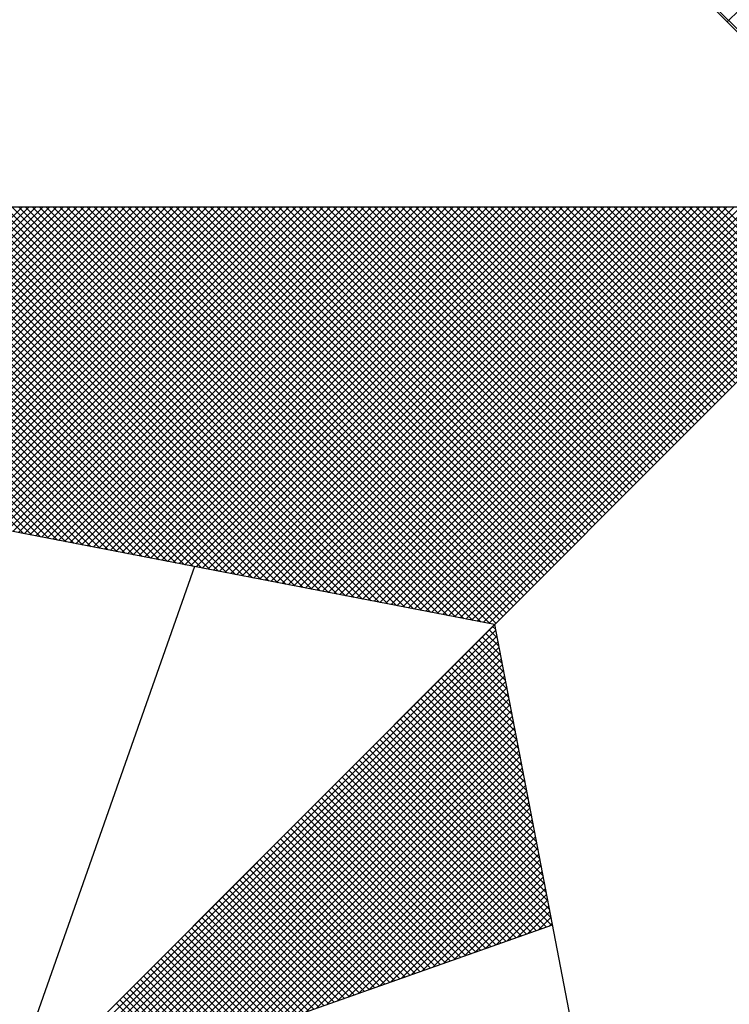
# Model space of a CAD drawing. Extents: x 185046 to 185201, y 1675138 to 1675358.
# Drawn here: x 185160 to 185163, y 1675310 to 1675313 of the extents above; entities that cross this region are included whole.
import ezdxf

# ---------------------------------------------------------------- set-up
doc = ezdxf.new("R2010")
doc.units = 0
doc.header["$LTSCALE"] = 5
doc.header["$MEASUREMENT"] = 0
doc.layers.get('0').update_dxf_attribs({"linetype": 'CONTINUOUS'})
doc.layers.add('NORTE', color=7, linetype='CONTINUOUS')

# ---------------------------------------------------------------- blocks, each defined once
blk = doc.blocks.new('*X38')
at = {"color": 0}
for p, q in [((182559.3401, 1662935.5126), (182558.2628, 1662936.5899)), ((182558.8628, 1662935.9825), (182559.3401, 1662936.4597)), ((182557.0446, 1662934.6615), (182556.2009, 1662935.5052)), ((182557.0665, 1662934.6573), (182556.2186, 1662935.5052)), ((182557.0884, 1662934.6531), (182556.2363, 1662935.5052)), ((182557.1103, 1662934.6488), (182556.2539, 1662935.5052)), ((182557.1322, 1662934.6446), (182556.2716, 1662935.5052)), ((182557.1541, 1662934.6404), (182556.2893, 1662935.5052)), ((182557.176, 1662934.6362), (182556.307, 1662935.5052)), ((182557.1979, 1662934.6319), (182556.3246, 1662935.5052)), ((182556.3352, 1662934.7984), (182557.0421, 1662935.5052)), ((182557.2198, 1662934.6277), (182556.3423, 1662935.5052)), ((182556.3501, 1662934.7955), (182557.0597, 1662935.5052)), ((182557.2417, 1662934.6235), (182556.36, 1662935.5052)), ((182556.3649, 1662934.7927), (182557.0774, 1662935.5052)), ((182557.2636, 1662934.6193), (182556.3777, 1662935.5052)), ((182556.3797, 1662934.7898), (182557.0951, 1662935.5052)), ((182556.3945, 1662934.7869), (182557.1128, 1662935.5052)), ((182557.2855, 1662934.615), (182556.3954, 1662935.5052)), ((182556.4093, 1662934.7841), (182557.1305, 1662935.5052)), ((182557.3074, 1662934.6108), (182556.413, 1662935.5052)), ((182556.4242, 1662934.7812), (182557.1481, 1662935.5052)), ((182557.3293, 1662934.6066), (182556.4307, 1662935.5052)), ((182556.439, 1662934.7784), (182557.1658, 1662935.5052)), ((182557.3512, 1662934.6023), (182556.4484, 1662935.5052)), ((182556.4538, 1662934.7755), (182557.1835, 1662935.5052)), ((182557.3731, 1662934.5981), (182556.4661, 1662935.5052)), ((182556.4686, 1662934.7726), (182557.2012, 1662935.5052)), ((182556.4834, 1662934.7698), (182557.2188, 1662935.5052)), ((182557.395, 1662934.5939), (182556.4837, 1662935.5052)), ((182556.4983, 1662934.7669), (182557.2365, 1662935.5052)), ((182557.4169, 1662934.5897), (182556.5014, 1662935.5052)), ((182556.5131, 1662934.7641), (182557.2542, 1662935.5052)), ((182557.4388, 1662934.5854), (182556.5191, 1662935.5052)), ((182556.5279, 1662934.7612), (182557.2719, 1662935.5052)), ((182557.4608, 1662934.5812), (182556.5368, 1662935.5052)), ((182556.5427, 1662934.7583), (182557.2896, 1662935.5052)), ((182557.4827, 1662934.577), (182556.5545, 1662935.5052)), ((182556.5575, 1662934.7555), (182557.3072, 1662935.5052)), ((182557.5046, 1662934.5728), (182556.5721, 1662935.5052)), ((182556.5723, 1662934.7526), (182557.3249, 1662935.5052)), ((182556.5872, 1662934.7498), (182557.3426, 1662935.5052)), ((182557.5265, 1662934.5685), (182556.5898, 1662935.5052)), ((182556.602, 1662934.7469), (182557.3603, 1662935.5052)), ((182557.5484, 1662934.5643), (182556.6075, 1662935.5052)), ((182556.6168, 1662934.7441), (182557.3779, 1662935.5052)), ((182557.5703, 1662934.5601), (182556.6252, 1662935.5052)), ((182556.6316, 1662934.7412), (182557.3956, 1662935.5052)), ((182557.5922, 1662934.5559), (182556.6428, 1662935.5052)), ((182556.6464, 1662934.7383), (182557.4133, 1662935.5052)), ((182557.6141, 1662934.5516), (182556.6605, 1662935.5052)), ((182556.6613, 1662934.7355), (182557.431, 1662935.5052)), ((182556.6761, 1662934.7326), (182557.4487, 1662935.5052)), ((182557.636, 1662934.5474), (182556.6782, 1662935.5052)), ((182556.6909, 1662934.7298), (182557.4663, 1662935.5052)), ((182557.6579, 1662934.5432), (182556.6959, 1662935.5052)), ((182556.7057, 1662934.7269), (182557.484, 1662935.5052)), ((182557.6798, 1662934.539), (182556.7135, 1662935.5052)), ((182556.7205, 1662934.724), (182557.5017, 1662935.5052)), ((182557.7017, 1662934.5347), (182556.7312, 1662935.5052)), ((182556.7353, 1662934.7212), (182557.5194, 1662935.5052)), ((182557.7236, 1662934.5305), (182556.7489, 1662935.5052)), ((182556.7502, 1662934.7183), (182557.537, 1662935.5052)), ((182556.765, 1662934.7155), (182557.5547, 1662935.5052)), ((182557.7455, 1662934.5263), (182556.7666, 1662935.5052)), ((182556.7798, 1662934.7126), (182557.5724, 1662935.5052)), ((182557.7674, 1662934.522), (182556.7843, 1662935.5052)), ((182556.7946, 1662934.7097), (182557.5901, 1662935.5052)), ((182557.7893, 1662934.5178), (182556.8019, 1662935.5052)), ((182556.8094, 1662934.7069), (182557.6078, 1662935.5052)), ((182557.8112, 1662934.5136), (182556.8196, 1662935.5052)), ((182556.8243, 1662934.704), (182557.6254, 1662935.5052)), ((182557.8331, 1662934.5094), (182556.8373, 1662935.5052)), ((182556.8391, 1662934.7012), (182557.6431, 1662935.5052)), ((182556.8539, 1662934.6983), (182557.6608, 1662935.5052)), ((182557.855, 1662934.5051), (182556.855, 1662935.5052)), ((182556.8687, 1662934.6954), (182557.6785, 1662935.5052)), ((182557.8769, 1662934.5009), (182556.8726, 1662935.5052)), ((182556.8835, 1662934.6926), (182557.6961, 1662935.5052)), ((182557.8988, 1662934.4967), (182556.8903, 1662935.5052)), ((182556.8984, 1662934.6897), (182557.7138, 1662935.5052)), ((182557.9207, 1662934.4925), (182556.908, 1662935.5052)), ((182556.9132, 1662934.6869), (182557.7315, 1662935.5052)), ((182557.9426, 1662934.4882), (182556.9257, 1662935.5052)), ((182556.928, 1662934.684), (182557.7492, 1662935.5052)), ((182556.9428, 1662934.6811), (182557.7669, 1662935.5052)), ((182557.9645, 1662934.484), (182556.9434, 1662935.5052)), ((182556.9576, 1662934.6783), (182557.7845, 1662935.5052)), ((182557.9864, 1662934.4798), (182556.961, 1662935.5052)), ((182556.9724, 1662934.6754), (182557.8022, 1662935.5052)), ((182558.0083, 1662934.4756), (182556.9787, 1662935.5052)), ((182556.9873, 1662934.6726), (182557.8199, 1662935.5052)), ((182558.0303, 1662934.4713), (182556.9964, 1662935.5052)), ((182557.0021, 1662934.6697), (182557.8376, 1662935.5052)), ((182558.0522, 1662934.4671), (182557.0141, 1662935.5052)), ((182557.0169, 1662934.6669), (182557.8552, 1662935.5052)), ((182557.0317, 1662934.664), (182557.8729, 1662935.5052)), ((182558.0741, 1662934.4629), (182557.0317, 1662935.5052)), ((182557.0465, 1662934.6611), (182557.8906, 1662935.5052)), ((182558.096, 1662934.4587), (182557.0494, 1662935.5052)), ((182557.0614, 1662934.6583), (182557.9083, 1662935.5052)), ((182558.1179, 1662934.4544), (182557.0671, 1662935.5052)), ((182557.0762, 1662934.6554), (182557.9259, 1662935.5052)), ((182558.1398, 1662934.4502), (182557.0848, 1662935.5052)), ((182557.091, 1662934.6526), (182557.9436, 1662935.5052)), ((182558.1617, 1662934.446), (182557.1025, 1662935.5052)), ((182557.1058, 1662934.6497), (182557.9613, 1662935.5052)), ((182558.1836, 1662934.4417), (182557.1201, 1662935.5052)), ((182557.1206, 1662934.6468), (182557.979, 1662935.5052)), ((182557.1354, 1662934.644), (182557.9967, 1662935.5052)), ((182558.2055, 1662934.4375), (182557.1378, 1662935.5052)), ((182557.1503, 1662934.6411), (182558.0143, 1662935.5052)), ((182558.2274, 1662934.4333), (182557.1555, 1662935.5052)), ((182557.1651, 1662934.6383), (182558.032, 1662935.5052)), ((182558.2493, 1662934.4291), (182557.1732, 1662935.5052)), ((182557.1799, 1662934.6354), (182558.0497, 1662935.5052)), ((182558.2655, 1662934.4306), (182557.1908, 1662935.5052)), ((182557.1947, 1662934.6325), (182558.0674, 1662935.5052)), ((182558.2743, 1662934.4394), (182557.2085, 1662935.5052)), ((182557.2095, 1662934.6297), (182558.085, 1662935.5052)), ((182557.2244, 1662934.6268), (182558.1027, 1662935.5052)), ((182558.2832, 1662934.4482), (182557.2262, 1662935.5052)), ((182557.2392, 1662934.624), (182558.1204, 1662935.5052)), ((182558.292, 1662934.4571), (182557.2439, 1662935.5052)), ((182557.254, 1662934.6211), (182558.1381, 1662935.5052)), ((182558.3008, 1662934.4659), (182557.2616, 1662935.5052)), ((182557.2688, 1662934.6182), (182558.1558, 1662935.5052)), ((182558.3097, 1662934.4748), (182557.2792, 1662935.5052)), ((182557.2836, 1662934.6154), (182558.1734, 1662935.5052)), ((182558.3185, 1662934.4836), (182557.2969, 1662935.5052)), ((182557.2985, 1662934.6125), (182558.1911, 1662935.5052)), ((182557.3133, 1662934.6097), (182558.2088, 1662935.5052)), ((182558.3273, 1662934.4924), (182557.3146, 1662935.5052)), ((182557.3281, 1662934.6068), (182558.2265, 1662935.5052)), ((182558.3362, 1662934.5013), (182557.3323, 1662935.5052)), ((182557.3429, 1662934.604), (182558.2441, 1662935.5052)), ((182558.345, 1662934.5101), (182557.3499, 1662935.5052)), ((182557.3577, 1662934.6011), (182558.2618, 1662935.5052)), ((182558.3539, 1662934.519), (182557.3676, 1662935.5052)), ((182557.3725, 1662934.5982), (182558.2795, 1662935.5052)), ((182558.3627, 1662934.5278), (182557.3853, 1662935.5052)), ((182557.3874, 1662934.5954), (182558.2972, 1662935.5052)), ((182557.4022, 1662934.5925), (182558.3149, 1662935.5052)), ((182558.3715, 1662934.5366), (182557.403, 1662935.5052)), ((182557.417, 1662934.5897), (182558.3325, 1662935.5052)), ((182558.3804, 1662934.5455), (182557.4207, 1662935.5052)), ((182557.4318, 1662934.5868), (182558.3502, 1662935.5052)), ((182558.3892, 1662934.5543), (182557.4383, 1662935.5052)), ((182557.4466, 1662934.5839), (182558.3679, 1662935.5052)), ((182558.3981, 1662934.5631), (182557.456, 1662935.5052)), ((182557.4615, 1662934.5811), (182558.3856, 1662935.5052)), ((182558.4069, 1662934.572), (182557.4737, 1662935.5052)), ((182557.4763, 1662934.5782), (182558.4032, 1662935.5052)), ((182557.4911, 1662934.5754), (182558.4209, 1662935.5052)), ((182558.4157, 1662934.5808), (182557.4914, 1662935.5052)), ((182557.5059, 1662934.5725), (182558.4386, 1662935.5052)), ((182558.4246, 1662934.5897), (182557.509, 1662935.5052)), ((182557.5207, 1662934.5696), (182558.4563, 1662935.5052)), ((182558.4334, 1662934.5985), (182557.5267, 1662935.5052)), ((182557.5355, 1662934.5668), (182558.474, 1662935.5052)), ((182558.4423, 1662934.6073), (182557.5444, 1662935.5052)), ((182557.5504, 1662934.5639), (182558.4916, 1662935.5052)), ((182558.4511, 1662934.6162), (182557.5621, 1662935.5052)), ((182557.5652, 1662934.5611), (182558.5093, 1662935.5052)), ((182558.4599, 1662934.625), (182557.5798, 1662935.5052)), ((182557.58, 1662934.5582), (182558.527, 1662935.5052)), ((182557.5948, 1662934.5553), (182558.5447, 1662935.5052)), ((182558.4688, 1662934.6339), (182557.5974, 1662935.5052)), ((182557.6096, 1662934.5525), (182558.5623, 1662935.5052)), ((182558.4776, 1662934.6427), (182557.6151, 1662935.5052)), ((182557.6245, 1662934.5496), (182558.58, 1662935.5052)), ((182558.4864, 1662934.6515), (182557.6328, 1662935.5052)), ((182557.6393, 1662934.5468), (182558.5977, 1662935.5052)), ((182558.4953, 1662934.6604), (182557.6505, 1662935.5052)), ((182557.6541, 1662934.5439), (182558.6154, 1662935.5052)), ((182558.5041, 1662934.6692), (182557.6681, 1662935.5052)), ((182557.6689, 1662934.5411), (182558.6331, 1662935.5052)), ((182557.6837, 1662934.5382), (182558.6507, 1662935.5052)), ((182558.513, 1662934.6781), (182557.6858, 1662935.5052)), ((182557.6986, 1662934.5353), (182558.6684, 1662935.5052)), ((182558.5218, 1662934.6869), (182557.7035, 1662935.5052)), ((182557.7134, 1662934.5325), (182558.6861, 1662935.5052)), ((182558.5306, 1662934.6957), (182557.7212, 1662935.5052)), ((182557.7282, 1662934.5296), (182558.7038, 1662935.5052)), ((182558.5395, 1662934.7046), (182557.7389, 1662935.5052)), ((182557.743, 1662934.5268), (182558.7214, 1662935.5052)), ((182558.5483, 1662934.7134), (182557.7565, 1662935.5052)), ((182557.7578, 1662934.5239), (182558.7391, 1662935.5052)), ((182557.7726, 1662934.521), (182558.7568, 1662935.5052)), ((182558.5572, 1662934.7222), (182557.7742, 1662935.5052)), ((182557.7875, 1662934.5182), (182558.7745, 1662935.5052)), ((182558.566, 1662934.7311), (182557.7919, 1662935.5052)), ((182557.8023, 1662934.5153), (182558.7922, 1662935.5052)), ((182558.5748, 1662934.7399), (182557.8096, 1662935.5052)), ((182557.8171, 1662934.5125), (182558.8098, 1662935.5052)), ((182558.5837, 1662934.7488), (182557.8272, 1662935.5052)), ((182557.8319, 1662934.5096), (182558.8275, 1662935.5052)), ((182558.5925, 1662934.7576), (182557.8449, 1662935.5052)), ((182557.8467, 1662934.5067), (182558.8452, 1662935.5052)), ((182557.8616, 1662934.5039), (182558.8629, 1662935.5052)), ((182558.6014, 1662934.7664), (182557.8626, 1662935.5052)), ((182557.8764, 1662934.501), (182558.8805, 1662935.5052)), ((182558.6102, 1662934.7753), (182557.8803, 1662935.5052)), ((182557.8912, 1662934.4982), (182558.8982, 1662935.5052)), ((182558.619, 1662934.7841), (182557.898, 1662935.5052)), ((182557.906, 1662934.4953), (182558.9159, 1662935.5052)), ((182558.6279, 1662934.793), (182557.9156, 1662935.5052)), ((182557.9208, 1662934.4924), (182558.9336, 1662935.5052)), ((182558.6367, 1662934.8018), (182557.9333, 1662935.5052)), ((182557.9356, 1662934.4896), (182558.9513, 1662935.5052)), ((182557.9505, 1662934.4867), (182558.9689, 1662935.5052)), ((182558.6455, 1662934.8106), (182557.951, 1662935.5052)), ((182557.9653, 1662934.4839), (182558.9866, 1662935.5052)), ((182558.6544, 1662934.8195), (182557.9687, 1662935.5052)), ((182557.9801, 1662934.481), (182559.0043, 1662935.5052)), ((182558.6632, 1662934.8283), (182557.9863, 1662935.5052)), ((182557.9949, 1662934.4781), (182559.022, 1662935.5052)), ((182558.6721, 1662934.8371), (182558.004, 1662935.5052)), ((182558.0097, 1662934.4753), (182559.0396, 1662935.5052)), ((182558.6809, 1662934.846), (182558.0217, 1662935.5052)), ((182558.0246, 1662934.4724), (182559.0573, 1662935.5052)), ((182558.0394, 1662934.4696), (182559.075, 1662935.5052)), ((182558.6897, 1662934.8548), (182558.0394, 1662935.5052)), ((182558.0542, 1662934.4667), (182559.0927, 1662935.5052)), ((182558.6986, 1662934.8637), (182558.0571, 1662935.5052)), ((182558.069, 1662934.4639), (182559.1104, 1662935.5052)), ((182558.7074, 1662934.8725), (182558.0747, 1662935.5052)), ((182558.0838, 1662934.461), (182559.128, 1662935.5052)), ((182558.7163, 1662934.8813), (182558.0924, 1662935.5052)), ((182558.0987, 1662934.4581), (182559.1457, 1662935.5052)), ((182558.7251, 1662934.8902), (182558.1101, 1662935.5052)), ((182558.1135, 1662934.4553), (182559.1634, 1662935.5052)), ((182558.7339, 1662934.899), (182558.1278, 1662935.5052)), ((182558.1283, 1662934.4524), (182559.1811, 1662935.5052)), ((182558.1431, 1662934.4496), (182559.1987, 1662935.5052)), ((182558.7428, 1662934.9079), (182558.1454, 1662935.5052)), ((182558.1579, 1662934.4467), (182559.2164, 1662935.5052)), ((182558.7516, 1662934.9167), (182558.1631, 1662935.5052)), ((182558.1727, 1662934.4438), (182559.2341, 1662935.5052)), ((182558.7605, 1662934.9255), (182558.1808, 1662935.5052)), ((182558.1876, 1662934.441), (182559.2518, 1662935.5052)), ((182558.7693, 1662934.9344), (182558.1985, 1662935.5052)), ((182558.2024, 1662934.4381), (182559.2695, 1662935.5052)), ((182558.7781, 1662934.9432), (182558.2162, 1662935.5052)), ((182558.2172, 1662934.4353), (182559.2871, 1662935.5052)), ((182558.232, 1662934.4324), (182559.3048, 1662935.5052)), ((182558.787, 1662934.9521), (182558.2338, 1662935.5052)), ((182558.2468, 1662934.4295), (182559.3225, 1662935.5052)), ((182558.7958, 1662934.9609), (182558.2515, 1662935.5052)), ((182558.8046, 1662934.9697), (182558.2692, 1662935.5052)), ((182558.8135, 1662934.9786), (182558.2869, 1662935.5052)), ((182558.8223, 1662934.9874), (182558.3045, 1662935.5052)), ((182558.8312, 1662934.9962), (182558.3222, 1662935.5052)), ((182558.84, 1662935.0051), (182558.3399, 1662935.5052)), ((182558.8488, 1662935.0139), (182558.3576, 1662935.5052)), ((182558.8577, 1662935.0228), (182558.3753, 1662935.5052)), ((182558.8665, 1662935.0316), (182558.3929, 1662935.5052)), ((182558.8754, 1662935.0404), (182558.4106, 1662935.5052)), ((182558.8842, 1662935.0493), (182558.4283, 1662935.5052)), ((182558.893, 1662935.0581), (182558.446, 1662935.5052)), ((182558.9019, 1662935.067), (182558.4636, 1662935.5052)), ((182558.9107, 1662935.0758), (182558.4813, 1662935.5052)), ((182558.9196, 1662935.0846), (182558.499, 1662935.5052)), ((182558.9284, 1662935.0935), (182558.5167, 1662935.5052)), ((182558.9372, 1662935.1023), (182558.5343, 1662935.5052)), ((182558.9461, 1662935.1112), (182558.552, 1662935.5052)), ((182558.9549, 1662935.12), (182558.5697, 1662935.5052)), ((182558.9637, 1662935.1288), (182558.5874, 1662935.5052)), ((182558.9726, 1662935.1377), (182558.6051, 1662935.5052)), ((182558.9814, 1662935.1465), (182558.6227, 1662935.5052)), ((182558.9903, 1662935.1553), (182558.6404, 1662935.5052)), ((182558.9991, 1662935.1642), (182558.6581, 1662935.5052)), ((182559.0079, 1662935.173), (182558.6758, 1662935.5052)), ((182559.0168, 1662935.1819), (182558.6934, 1662935.5052)), ((182559.0256, 1662935.1907), (182558.7111, 1662935.5052)), ((182559.0345, 1662935.1995), (182558.7288, 1662935.5052)), ((182559.0433, 1662935.2084), (182558.7465, 1662935.5052)), ((182559.0521, 1662935.2172), (182558.7642, 1662935.5052)), ((182559.061, 1662935.2261), (182558.7818, 1662935.5052)), ((182559.0698, 1662935.2349), (182558.7995, 1662935.5052)), ((182559.0786, 1662935.2437), (182558.8172, 1662935.5052)), ((182559.0875, 1662935.2526), (182558.8349, 1662935.5052)), ((182559.0963, 1662935.2614), (182558.8525, 1662935.5052)), ((182556.9826, 1662933.1477), (182558.2616, 1662934.4266)), ((182557.01, 1662933.1573), (182558.2645, 1662934.4118)), ((182558.2724, 1662934.3706), (182558.239, 1662934.404)), ((182558.2682, 1662934.3925), (182558.2478, 1662934.4129)), ((182558.264, 1662934.4144), (182558.2566, 1662934.4217)), ((182557.0373, 1662933.167), (182558.2673, 1662934.397)), ((182557.0646, 1662933.1766), (182558.2702, 1662934.3822)), ((182558.2851, 1662934.3049), (182558.2124, 1662934.3775)), ((182558.2809, 1662934.3268), (182558.2213, 1662934.3864)), ((182558.2767, 1662934.3487), (182558.2301, 1662934.3952)), ((182557.0919, 1662933.1862), (182558.2731, 1662934.3674)), ((182557.1193, 1662933.1959), (182558.2759, 1662934.3526)), ((182558.2978, 1662934.2391), (182558.1859, 1662934.351)), ((182558.2936, 1662934.2611), (182558.1948, 1662934.3599)), ((182558.2893, 1662934.283), (182558.2036, 1662934.3687)), ((182557.1466, 1662933.2055), (182558.2788, 1662934.3377)), ((182558.3105, 1662934.1734), (182558.1594, 1662934.3245)), ((182558.3062, 1662934.1953), (182558.1682, 1662934.3333)), ((182558.302, 1662934.2172), (182558.1771, 1662934.3422)), ((182557.1739, 1662933.2152), (182558.2816, 1662934.3229)), ((182557.2012, 1662933.2248), (182558.2845, 1662934.3081)), ((182558.3232, 1662934.1077), (182558.1329, 1662934.298)), ((182558.3189, 1662934.1296), (182558.1417, 1662934.3068)), ((182558.3147, 1662934.1515), (182558.1506, 1662934.3157)), ((182557.2285, 1662933.2345), (182558.2873, 1662934.2933)), ((182557.2559, 1662933.2441), (182558.2902, 1662934.2785)), ((182558.3316, 1662934.0639), (182558.1152, 1662934.2803)), ((182558.3274, 1662934.0858), (182558.1241, 1662934.2891)), ((182557.2832, 1662933.2538), (182558.2931, 1662934.2636)), ((182557.3105, 1662933.2634), (182558.2959, 1662934.2488)), ((182558.3443, 1662933.9982), (182558.0887, 1662934.2538)), ((182558.3401, 1662934.0201), (182558.0975, 1662934.2626)), ((182558.3358, 1662934.042), (182558.1064, 1662934.2715)), ((182557.3378, 1662933.2731), (182558.2988, 1662934.234)), ((182558.357, 1662933.9325), (182558.0622, 1662934.2273)), ((182558.3527, 1662933.9544), (182558.071, 1662934.2361)), ((182558.3485, 1662933.9763), (182558.0799, 1662934.2449)), ((182557.3652, 1662933.2827), (182558.3016, 1662934.2192)), ((182557.3925, 1662933.2924), (182558.3045, 1662934.2044)), ((182558.3696, 1662933.8668), (182558.0357, 1662934.2008)), ((182558.3654, 1662933.8887), (182558.0445, 1662934.2096)), ((182558.3612, 1662933.9106), (182558.0533, 1662934.2184)), ((182557.4198, 1662933.302), (182558.3074, 1662934.1896)), ((182557.4471, 1662933.3117), (182558.3102, 1662934.1747)), ((182558.3823, 1662933.8011), (182558.0092, 1662934.1742)), ((182558.3781, 1662933.823), (182558.018, 1662934.1831)), ((182558.3739, 1662933.8449), (182558.0268, 1662934.1919)), ((182557.4745, 1662933.3213), (182558.3131, 1662934.1599)), ((182558.395, 1662933.7354), (182557.9826, 1662934.1477)), ((182558.3908, 1662933.7573), (182557.9915, 1662934.1566)), ((182558.3865, 1662933.7792), (182558.0003, 1662934.1654)), ((182557.5018, 1662933.331), (182558.3159, 1662934.1451)), ((182557.5291, 1662933.3406), (182558.3188, 1662934.1303)), ((182558.4077, 1662933.6696), (182557.9561, 1662934.1212)), ((182558.4034, 1662933.6915), (182557.965, 1662934.13)), ((182558.3992, 1662933.7135), (182557.9738, 1662934.1389)), ((182557.5564, 1662933.3502), (182558.3217, 1662934.1155)), ((182557.5838, 1662933.3599), (182558.3245, 1662934.1006)), ((182558.3824, 1662933.6419), (182557.9296, 1662934.0947)), ((182558.3955, 1662933.6465), (182557.9384, 1662934.1035)), ((182558.4086, 1662933.6511), (182557.9473, 1662934.1124)), ((182557.6111, 1662933.3695), (182558.3274, 1662934.0858)), ((182557.6384, 1662933.3792), (182558.3302, 1662934.071)), ((182558.3563, 1662933.6326), (182557.9119, 1662934.077)), ((182558.3694, 1662933.6372), (182557.9208, 1662934.0858)), ((182557.6657, 1662933.3888), (182558.3331, 1662934.0562)), ((182558.3171, 1662933.6188), (182557.8854, 1662934.0505)), ((182558.3302, 1662933.6234), (182557.8942, 1662934.0593)), ((182558.3432, 1662933.628), (182557.9031, 1662934.0682)), ((182557.6931, 1662933.3985), (182558.336, 1662934.0414)), ((182557.7204, 1662933.4081), (182558.3388, 1662934.0265)), ((182558.2779, 1662933.605), (182557.8589, 1662934.024)), ((182558.291, 1662933.6096), (182557.8677, 1662934.0328)), ((182558.304, 1662933.6142), (182557.8766, 1662934.0417)), ((182557.7477, 1662933.4178), (182558.3417, 1662934.0117)), ((182557.775, 1662933.4274), (182558.3445, 1662933.9969)), ((182558.2387, 1662933.5911), (182557.8324, 1662933.9975)), ((182558.2518, 1662933.5957), (182557.8412, 1662934.0063)), ((182558.2648, 1662933.6003), (182557.8501, 1662934.0151)), ((182557.8024, 1662933.4371), (182558.3474, 1662933.9821)), ((182558.1995, 1662933.5773), (182557.8059, 1662933.9709)), ((182558.2126, 1662933.5819), (182557.8147, 1662933.9798)), ((182558.2256, 1662933.5865), (182557.8235, 1662933.9886)), ((182558.1603, 1662933.5634), (182557.7793, 1662933.9444)), ((182558.1734, 1662933.5681), (182557.7882, 1662933.9533)), ((182558.1865, 1662933.5727), (182557.797, 1662933.9621)), ((182557.8297, 1662933.4467), (182558.3503, 1662933.9673)), ((182557.857, 1662933.4564), (182558.3531, 1662933.9525)), ((182558.1211, 1662933.5496), (182557.7528, 1662933.9179)), ((182558.1342, 1662933.5542), (182557.7617, 1662933.9267)), ((182558.1473, 1662933.5588), (182557.7705, 1662933.9356)), ((182557.8843, 1662933.466), (182558.356, 1662933.9376)), ((182557.9117, 1662933.4757), (182558.3588, 1662933.9228)), ((182558.0819, 1662933.5358), (182557.7263, 1662933.8914)), ((182558.095, 1662933.5404), (182557.7351, 1662933.9002)), ((182558.1081, 1662933.545), (182557.744, 1662933.9091)), ((182557.939, 1662933.4853), (182558.3617, 1662933.908)), ((182557.9663, 1662933.4949), (182558.3645, 1662933.8932)), ((182558.0558, 1662933.5265), (182557.7086, 1662933.8737)), ((182558.0689, 1662933.5312), (182557.7175, 1662933.8826)), ((182557.9936, 1662933.5046), (182558.3674, 1662933.8784)), ((182558.0166, 1662933.5127), (182557.6821, 1662933.8472)), ((182558.0297, 1662933.5173), (182557.691, 1662933.856)), ((182558.0427, 1662933.5219), (182557.6998, 1662933.8649)), ((182558.021, 1662933.5142), (182558.3703, 1662933.8635)), ((182558.0483, 1662933.5239), (182558.3731, 1662933.8487)), ((182557.9774, 1662933.4989), (182557.6556, 1662933.8207)), ((182557.9905, 1662933.5035), (182557.6644, 1662933.8295)), ((182558.0035, 1662933.5081), (182557.6733, 1662933.8384)), ((182558.0756, 1662933.5335), (182558.376, 1662933.8339)), ((182558.1029, 1662933.5432), (182558.3788, 1662933.8191)), ((182557.9382, 1662933.485), (182557.6291, 1662933.7942)), ((182557.9513, 1662933.4896), (182557.6379, 1662933.803)), ((182557.9643, 1662933.4943), (182557.6468, 1662933.8118)), ((182558.1303, 1662933.5528), (182558.3817, 1662933.8043)), ((182558.1576, 1662933.5625), (182558.3846, 1662933.7895)), ((182557.899, 1662933.4712), (182557.6026, 1662933.7677)), ((182557.9121, 1662933.4758), (182557.6114, 1662933.7765)), ((182557.9252, 1662933.4804), (182557.6202, 1662933.7853)), ((182558.1849, 1662933.5721), (182558.3874, 1662933.7746)), ((182557.8598, 1662933.4574), (182557.576, 1662933.7411)), ((182557.8729, 1662933.462), (182557.5849, 1662933.75)), ((182557.886, 1662933.4666), (182557.5937, 1662933.7588)), ((182558.2122, 1662933.5818), (182558.3903, 1662933.7598)), ((182558.2396, 1662933.5914), (182558.3931, 1662933.745)), ((182557.8206, 1662933.4435), (182557.5495, 1662933.7146)), ((182557.8337, 1662933.4481), (182557.5584, 1662933.7235)), ((182557.8468, 1662933.4527), (182557.5672, 1662933.7323)), ((182558.2669, 1662933.6011), (182558.396, 1662933.7302)), ((182558.2942, 1662933.6107), (182558.3989, 1662933.7154)), ((182557.7814, 1662933.4297), (182557.523, 1662933.6881)), ((182557.7945, 1662933.4343), (182557.5319, 1662933.6969)), ((182557.8076, 1662933.4389), (182557.5407, 1662933.7058)), ((182558.3215, 1662933.6204), (182558.4017, 1662933.7005)), ((182557.7553, 1662933.4205), (182557.5053, 1662933.6704)), ((182557.7684, 1662933.4251), (182557.5142, 1662933.6793)), ((182558.3489, 1662933.63), (182558.4046, 1662933.6857)), ((182558.3762, 1662933.6397), (182558.4074, 1662933.6709)), ((182557.7161, 1662933.4066), (182557.4788, 1662933.6439)), ((182557.7292, 1662933.4112), (182557.4877, 1662933.6527)), ((182557.7422, 1662933.4158), (182557.4965, 1662933.6616)), ((182558.4035, 1662933.6493), (182558.4103, 1662933.6561)), ((182557.6769, 1662933.3928), (182557.4523, 1662933.6174)), ((182557.69, 1662933.3974), (182557.4611, 1662933.6262)), ((182557.703, 1662933.402), (182557.47, 1662933.6351)), ((182557.6377, 1662933.3789), (182557.4258, 1662933.5909)), ((182557.6508, 1662933.3836), (182557.4346, 1662933.5997)), ((182557.6639, 1662933.3882), (182557.4435, 1662933.6086)), ((182557.5985, 1662933.3651), (182557.3993, 1662933.5644)), ((182557.6116, 1662933.3697), (182557.4081, 1662933.5732)), ((182557.6247, 1662933.3743), (182557.4169, 1662933.582)), ((182557.5593, 1662933.3513), (182557.3728, 1662933.5378)), ((182557.5724, 1662933.3559), (182557.3816, 1662933.5467)), ((182557.5855, 1662933.3605), (182557.3904, 1662933.5555)), ((182557.5201, 1662933.3374), (182557.3462, 1662933.5113)), ((182557.5332, 1662933.342), (182557.3551, 1662933.5202)), ((182557.5463, 1662933.3467), (182557.3639, 1662933.529)), ((182557.4809, 1662933.3236), (182557.3197, 1662933.4848)), ((182557.494, 1662933.3282), (182557.3286, 1662933.4936)), ((182557.5071, 1662933.3328), (182557.3374, 1662933.5025)), ((182557.4548, 1662933.3144), (182557.302, 1662933.4671)), ((182557.4679, 1662933.319), (182557.3109, 1662933.476)), ((182557.4287, 1662933.3051), (182557.2844, 1662933.4495)), ((182557.4417, 1662933.3098), (182557.2932, 1662933.4583))]:
    blk.add_line(p, q, dxfattribs=at)
blk = doc.blocks.new('NORTEGEO')
at = {"layer": 'NORTE', "color": 7}
for p, q in [((-2.3576, -2.3576), (2.3576, 2.3576)), ((-2.3576, 2.3576), (2.3576, -2.3576)), ((-1.0785, -1.0785), (-6.6682, 0)), ((-6.6682, 0), (6.6682, 0)), ((-1.8532, -0.929), (-2.3576, -2.3576)), ((-1.0785, -1.0785), (0, -6.6682)), ((-2.3576, -2.3576), (-0.929, -1.8532))]:
    blk.add_line(p, q, dxfattribs=at)
at = {"layer": 'NORTE'}
blk.add_blockref('*X38', (-182559.3401, -1662935.5052), dxfattribs=at)

msp = doc.modelspace()

# ---------------------------------------------------------------- block references
at = {"layer": 'NORTE', "ltscale": 0.75, "xscale": 1.342528479639441, "yscale": 1.342528479639441, "zscale": 1.342528479715885}
msp.add_blockref('NORTEGEO', (185163.3258, 1675312.3581), dxfattribs=at)

doc.saveas('drawing.dxf')
